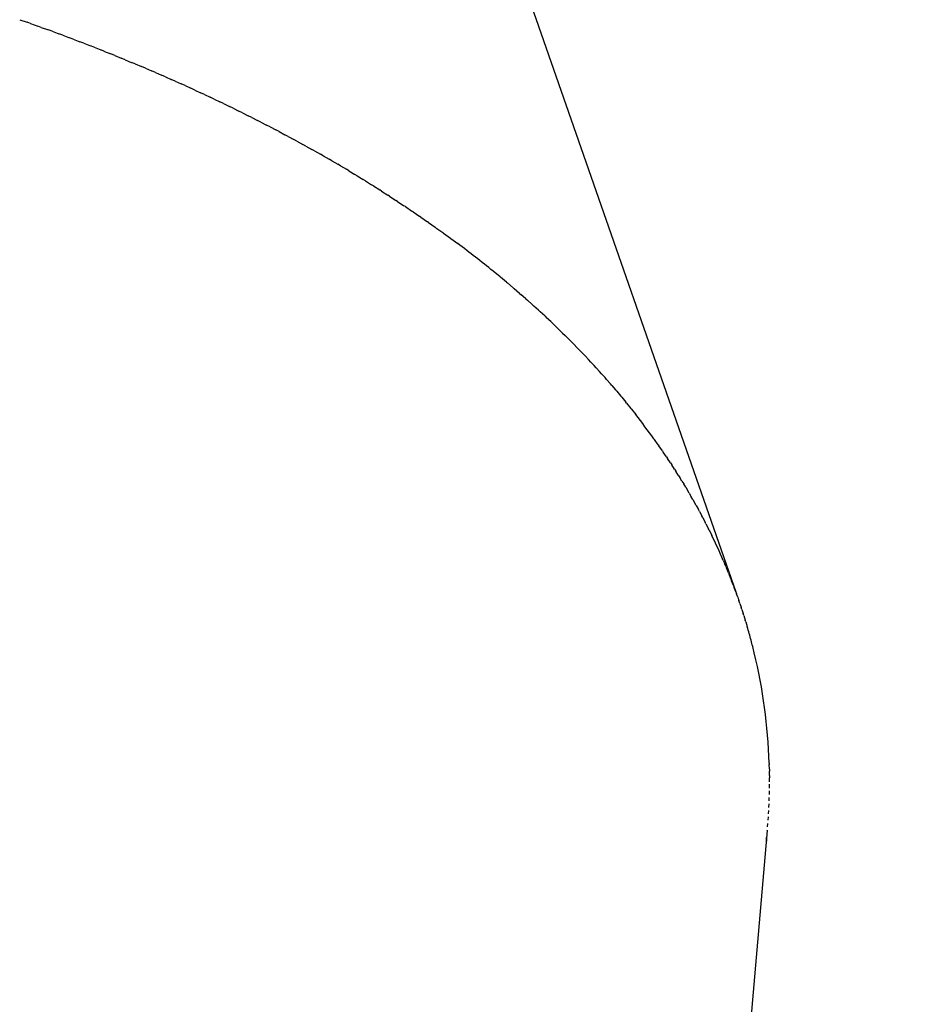
# Model space of a CAD drawing. Units: millimetres. Extents: x -14958 to 14192, y -8462 to 10953.
# Drawn here: x 9005 to 9162, y 575 to 748 of the extents above; entities that cross this region are included whole.
import ezdxf

# ---------------------------------------------------------------- set-up
doc = ezdxf.new("R2010")
doc.units = ezdxf.units.MM
doc.layers.add('DEFAULT', color=7, linetype='Continuous')

msp = doc.modelspace()

# ---------------------------------------------------------------- linework, layer by layer
at = {"layer": 'DEFAULT', "color": 0}
for p, q in [((9007.71, 1001), (9130.99, 647.49)), ((9004.69, 748.49), (9006, 748.04)), ((9006.6, 747.82), (9006, 748.04)), ((9006.6, 747.82), (9007.88, 747.36)), ((9008.5, 747.14), (9007.88, 747.36)), ((9008.5, 747.14), (9009.76, 746.68)), ((9010.39, 746.45), (9009.76, 746.68)), ((9010.39, 746.45), (9011.62, 746)), ((9012.27, 745.76), (9011.62, 746)), ((9012.27, 745.76), (9013.47, 745.3)), ((9014.13, 745.05), (9013.47, 745.3)), ((9014.13, 745.05), (9015.32, 744.6)), ((9015.98, 744.34), (9015.32, 744.6)), ((9015.98, 744.34), (9017.15, 743.89)), ((9017.83, 743.63), (9017.15, 743.89)), ((9017.83, 743.63), (9018.97, 743.18)), ((9019.65, 742.9), (9018.97, 743.18)), ((9019.65, 742.9), (9020.78, 742.45)), ((9021.47, 742.17), (9020.78, 742.45)), ((9021.47, 742.17), (9022.58, 741.72)), ((9023.28, 741.44), (9022.58, 741.72)), ((9023.28, 741.44), (9024.37, 740.98)), ((9025.07, 740.69), (9024.37, 740.98)), ((9025.07, 740.69), (9026.15, 740.24)), ((9026.85, 739.94), (9026.15, 740.24)), ((9026.85, 739.94), (9027.92, 739.49)), ((9028.62, 739.19), (9027.92, 739.49)), ((9028.62, 739.19), (9029.68, 738.73)), ((9030.37, 738.42), (9029.68, 738.73)), ((9030.37, 738.42), (9031.42, 737.96)), ((9032.11, 737.65), (9031.42, 737.96)), ((9032.11, 737.65), (9033.16, 737.19)), ((9033.84, 736.88), (9033.16, 737.19)), ((9033.84, 736.88), (9034.88, 736.41)), ((9035.56, 736.1), (9034.88, 736.41)), ((9035.56, 736.1), (9036.59, 735.62)), ((9037.26, 735.31), (9036.59, 735.62)), ((9037.26, 735.31), (9038.29, 734.83)), ((9038.95, 734.51), (9038.29, 734.83)), ((9038.95, 734.51), (9039.97, 734.03)), ((9040.63, 733.71), (9039.97, 734.03)), ((9040.63, 733.71), (9041.65, 733.22)), ((9042.3, 732.9), (9041.65, 733.22)), ((9042.3, 732.9), (9043.31, 732.4)), ((9043.95, 732.09), (9043.31, 732.4)), ((9043.95, 732.09), (9044.96, 731.58)), ((9045.59, 731.27), (9044.96, 731.58)), ((9045.59, 731.27), (9046.6, 730.76)), ((9047.21, 730.44), (9046.6, 730.76)), ((9047.21, 730.44), (9048.22, 729.92)), ((9048.82, 729.61), (9048.22, 729.92)), ((9048.82, 729.61), (9049.84, 729.08)), ((9050.42, 728.78), (9049.84, 729.08)), ((9050.42, 728.78), (9051.44, 728.23)), ((9052, 727.93), (9051.44, 728.23)), ((9052, 727.93), (9053.02, 727.38)), ((9053.57, 727.08), (9053.02, 727.38)), ((9053.57, 727.08), (9054.6, 726.52)), ((9055.12, 726.23), (9054.6, 726.52)), ((9055.12, 726.23), (9056.16, 725.65)), ((9056.67, 725.37), (9056.16, 725.65)), ((9056.67, 725.37), (9057.7, 724.78)), ((9058.19, 724.5), (9057.7, 724.78)), ((9058.19, 724.5), (9059.24, 723.9)), ((9059.71, 723.63), (9059.24, 723.9)), ((9059.71, 723.63), (9060.76, 723.02)), ((9061.21, 722.76), (9060.76, 723.02)), ((9061.21, 722.76), (9062.27, 722.13)), ((9062.69, 721.87), (9062.27, 722.13)), ((9062.69, 721.87), (9063.76, 721.23)), ((9064.16, 720.99), (9063.76, 721.23)), ((9064.16, 720.99), (9065.24, 720.33)), ((9065.62, 720.09), (9065.24, 720.33)), ((9065.62, 720.09), (9066.71, 719.42)), ((9067.06, 719.2), (9066.71, 719.42)), ((9067.06, 719.2), (9068.16, 718.5)), ((9068.49, 718.29), (9068.16, 718.5)), ((9068.49, 718.29), (9069.6, 717.58)), ((9069.9, 717.39), (9069.6, 717.58)), ((9069.9, 717.39), (9071.02, 716.65)), ((9071.3, 716.47), (9071.02, 716.65)), ((9071.3, 716.47), (9072.43, 715.72)), ((9072.68, 715.56), (9072.43, 715.72)), ((9072.68, 715.56), (9073.83, 714.78)), ((9074.05, 714.63), (9073.83, 714.78)), ((9074.05, 714.63), (9075.21, 713.84)), ((9075.41, 713.71), (9075.21, 713.84)), ((9075.41, 713.71), (9076.58, 712.89)), ((9076.75, 712.77), (9076.58, 712.89)), ((9076.75, 712.77), (9077.93, 711.94)), ((9078.07, 711.84), (9077.93, 711.94)), ((9078.07, 711.84), (9079.27, 710.97)), ((9079.38, 710.9), (9079.27, 710.98)), ((9079.38, 710.9), (9080.6, 710.01)), ((9080.68, 709.95), (9080.6, 710.01)), ((9080.68, 709.95), (9081.91, 709.04)), ((9088.13, 704.19), (9088.23, 704.11)), ((9089.32, 703.22), (9088.23, 704.11)), ((9089.32, 703.22), (9089.45, 703.11)), ((9090.5, 702.24), (9089.45, 703.11)), ((9090.5, 702.24), (9090.66, 702.1)), ((9091.66, 701.25), (9090.66, 702.1)), ((9091.66, 701.25), (9091.85, 701.09)), ((9092.8, 700.27), (9091.85, 701.09)), ((9092.8, 700.27), (9093.02, 700.08)), ((9093.93, 699.28), (9093.03, 700.08)), ((9093.93, 699.28), (9094.18, 699.06)), ((9095.05, 698.29), (9094.19, 699.06)), ((9095.05, 698.29), (9095.33, 698.03)), ((9096.15, 697.29), (9095.33, 698.03)), ((9096.15, 697.29), (9096.46, 697)), ((9097.23, 696.29), (9096.46, 697)), ((9097.23, 696.29), (9097.57, 695.97)), ((9098.3, 695.29), (9097.57, 695.97)), ((9098.3, 695.29), (9098.67, 694.93)), ((9099.35, 694.28), (9098.67, 694.93)), ((9099.35, 694.28), (9099.75, 693.89)), ((9100.39, 693.27), (9099.75, 693.89)), ((9100.39, 693.27), (9100.82, 692.85)), ((9101.42, 692.26), (9100.82, 692.85)), ((9101.42, 692.26), (9101.87, 691.8)), ((9102.42, 691.24), (9101.87, 691.8)), ((9102.42, 691.24), (9102.91, 690.74)), ((9103.42, 690.22), (9102.91, 690.74)), ((9103.42, 690.22), (9103.93, 689.68)), ((9104.4, 689.2), (9103.93, 689.68)), ((9104.4, 689.2), (9104.94, 688.62)), ((9105.36, 688.17), (9104.94, 688.62)), ((9105.36, 688.17), (9105.93, 687.56)), ((9106.31, 687.14), (9105.93, 687.56)), ((9106.31, 687.14), (9106.9, 686.49)), ((9107.24, 686.11), (9106.9, 686.49)), ((9107.24, 686.11), (9107.86, 685.42)), ((9108.15, 685.08), (9107.86, 685.42)), ((9108.15, 685.08), (9108.8, 684.34)), ((9109.06, 684.04), (9108.8, 684.34)), ((9109.06, 684.04), (9109.73, 683.26)), ((9109.94, 683.01), (9109.73, 683.26)), ((9109.94, 683.01), (9110.64, 682.18)), ((9110.81, 681.97), (9110.64, 682.18)), ((9110.81, 681.97), (9111.53, 681.09)), ((9111.67, 680.92), (9111.53, 681.09)), ((9111.67, 680.92), (9112.41, 680)), ((9112.51, 679.88), (9112.41, 680)), ((9112.51, 679.88), (9113.28, 678.91)), ((9116.49, 674.62), (9116.57, 674.5)), ((9117.24, 673.56), (9116.57, 674.5)), ((9117.24, 673.56), (9117.36, 673.39)), ((9117.98, 672.5), (9117.36, 673.4)), ((9117.98, 672.5), (9118.13, 672.28)), ((9118.7, 671.44), (9118.13, 672.28)), ((9118.7, 671.44), (9118.88, 671.17)), ((9119.4, 670.38), (9118.88, 671.17)), ((9119.4, 670.38), (9119.62, 670.05)), ((9120.1, 669.31), (9119.62, 670.06)), ((9120.1, 669.31), (9120.34, 668.94)), ((9120.77, 668.25), (9120.34, 668.94)), ((9120.77, 668.25), (9121.04, 667.82)), ((9121.43, 667.18), (9121.04, 667.82)), ((9121.43, 667.18), (9121.73, 666.69)), ((9122.08, 666.11), (9121.73, 666.69)), ((9122.08, 666.11), (9122.41, 665.57)), ((9122.71, 665.04), (9122.41, 665.57)), ((9122.71, 665.04), (9123.06, 664.44)), ((9123.33, 663.97), (9123.06, 664.44)), ((9123.33, 663.97), (9123.7, 663.31)), ((9123.93, 662.9), (9123.71, 663.31)), ((9123.93, 662.9), (9124.33, 662.18)), ((9124.52, 661.83), (9124.33, 662.18)), ((9124.52, 661.83), (9124.94, 661.04)), ((9125.1, 660.75), (9124.94, 661.04)), ((9125.1, 660.75), (9125.54, 659.91)), ((9125.66, 659.68), (9125.54, 659.91)), ((9125.65, 659.68), (9126.11, 658.77)), ((9126.2, 658.6), (9126.12, 658.77)), ((9126.2, 658.6), (9126.68, 657.63)), ((9128.71, 653.21), (9128.77, 653.06)), ((9129.17, 652.13), (9128.78, 653.06)), ((9129.17, 652.13), (9129.26, 651.91)), ((9129.61, 651.05), (9129.26, 651.91)), ((9129.61, 651.05), (9129.73, 650.76)), ((9130.05, 649.97), (9129.73, 650.76)), ((9130.05, 649.97), (9130.18, 649.61)), ((9130.46, 648.89), (9130.18, 649.61)), ((9130.46, 648.89), (9130.62, 648.46)), ((9130.87, 647.81), (9130.62, 648.46)), ((9130.87, 647.81), (9131.05, 647.31)), ((9131.26, 646.72), (9131.05, 647.31)), ((9131.26, 646.72), (9131.45, 646.16)), ((9131.63, 645.64), (9131.45, 646.16)), ((9131.63, 645.64), (9131.85, 645)), ((9131.99, 644.56), (9131.85, 645)), ((9131.99, 644.56), (9132.22, 643.85)), ((9132.34, 643.48), (9132.22, 643.85)), ((9132.34, 643.48), (9132.59, 642.69)), ((9132.68, 642.4), (9132.59, 642.69)), ((9132.68, 642.4), (9132.93, 641.54)), ((9136.8, 617.51), (9136.81, 617.22)), ((9136.83, 616.4), (9136.81, 617.22)), ((9136.83, 616.4), (9136.84, 616.06)), ((9136.85, 615.29), (9136.84, 616.06)), ((9136.85, 615.29), (9136.85, 614.91)), ((9136.85, 614.18), (9136.85, 614.91)), ((9136.83, 611.94), (9136.84, 612.61)), ((9136.85, 613.06), (9136.85, 613.76)), ((9136.79, 610.82), (9136.81, 611.45)), ((9136.69, 608.56), (9136.72, 609.16)), ((9136.75, 609.69), (9136.77, 610.31)), ((9136.61, 607.42), (9136.65, 608.01)), ((9136.47, 605.59), (9103.51, 232.47)), ((9136.47, 605.59), (9136.48, 605.72)), ((9136.53, 606.29), (9136.57, 606.86)), ((9136.31, 604), (9136.25, 603.43)), ((9136.31, 604), (9136.35, 604.36))]:
    msp.add_line(p, q, dxfattribs=at)
for centre, radius, start, end in [((8964.34, 551.65), 196.45, 50.9398, 53.2418), ((9010.2, 598.3), 130.85, 35.6771, 38.0232), ((9030.68, 610.85), 106.79, 23.3683, 25.9794), ((9038.59, 613.84), 98.33, 14.9164, 16.3599), ((9039.31, 614.04), 97.58, 13.5563, 14.9161), ((9040.8, 614.37), 96.06, 1.8734, 13.5722)]:
    msp.add_arc(centre, radius, start, end, dxfattribs=at)
msp.add_rational_spline([(9071.56, 817.89), (9229.67, 759.54), (9221.49, 724.4)], [0.859336792568, 0.824450820087, 1], degree=2, dxfattribs=at)

doc.saveas('drawing.dxf')
